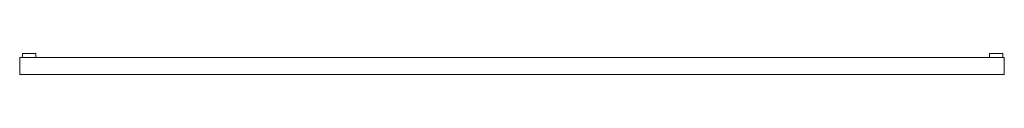
# Model space of a CAD drawing. Units: millimetres. Extents: x 3 to 2937, y -62 to 0.
import ezdxf

# ---------------------------------------------------------------- set-up
doc = ezdxf.new("R2010")
doc.units = ezdxf.units.MM
doc.header["$LTSCALE"] = 5.08
doc.layers.add('ﾘﾚｽｸﾘｰﾝ1N型024', color=7, linetype='Continuous')

# ---------------------------------------------------------------- blocks, each defined once
blk = doc.blocks.new('_U____Y1N型024_Y_dxf')
at = {"layer": 'ﾘﾚｽｸﾘｰﾝ1N型024', "color": 253, "linetype": 'Continuous', "lineweight": 15}
for points in [[(51, -12, 80), (11, -12, 80), (11, 0, 80), (51, 0, 80)], [(11, -12, 856), (51, -12, 856), (51, 0, 856), (11, 0, 856)], [(51, 0, 80), (11, 0, 80), (11, 0, 856), (51, 0, 856)], [(11, 0, 80), (11, -12, 80), (11, -12, 856), (11, 0, 856)], [(51, -12, 80), (51, 0, 80), (51, 0, 856), (51, -12, 856)], [(2893, -12, 80), (2893, 0, 80), (2933, 0, 80), (2933, -12, 80)], [(2933, -12, 856), (2933, 0, 856), (2893, 0, 856), (2893, -12, 856)], [(2893, -12, 80), (2893, -12, 856), (2893, 0, 856), (2893, 0, 80)], [(2893, 0, 80), (2893, 0, 856), (2933, 0, 856), (2933, 0, 80)], [(2933, 0, 80), (2933, 0, 856), (2933, -12, 856), (2933, -12, 80)], [(2937, -62, 97.5), (3, -62, 97.5), (3, -12, 97.5), (2937, -12, 97.5)], [(3, -62, 127.5), (2937, -62, 127.5), (2937, -12, 127.5), (3, -12, 127.5)], [(2937, -12, 97.5), (3, -12, 97.5), (3, -12, 127.5), (2937, -12, 127.5)], [(3, -12, 97.5), (3, -62, 97.5), (3, -62, 127.5), (3, -12, 127.5)], [(2937, -62, 162.5), (3, -62, 162.5), (3, -12, 162.5), (2937, -12, 162.5)], [(3, -62, 192.5), (2937, -62, 192.5), (2937, -12, 192.5), (3, -12, 192.5)], [(2937, -12, 162.5), (3, -12, 162.5), (3, -12, 192.5), (2937, -12, 192.5)], [(3, -12, 162.5), (3, -62, 162.5), (3, -62, 192.5), (3, -12, 192.5)], [(2937, -62, 227.5), (3, -62, 227.5), (3, -12, 227.5), (2937, -12, 227.5)], [(3, -62, 257.5), (2937, -62, 257.5), (2937, -12, 257.5), (3, -12, 257.5)], [(2937, -12, 227.5), (3, -12, 227.5), (3, -12, 257.5), (2937, -12, 257.5)], [(3, -12, 227.5), (3, -62, 227.5), (3, -62, 257.5), (3, -12, 257.5)], [(2937, -62, 292.5), (3, -62, 292.5), (3, -12, 292.5), (2937, -12, 292.5)], [(3, -62, 322.5), (2937, -62, 322.5), (2937, -12, 322.5), (3, -12, 322.5)], [(2937, -12, 292.5), (3, -12, 292.5), (3, -12, 322.5), (2937, -12, 322.5)], [(3, -12, 292.5), (3, -62, 292.5), (3, -62, 322.5), (3, -12, 322.5)], [(2937, -62, 357.5), (3, -62, 357.5), (3, -12, 357.5), (2937, -12, 357.5)], [(3, -62, 387.5), (2937, -62, 387.5), (2937, -12, 387.5), (3, -12, 387.5)], [(2937, -12, 357.5), (3, -12, 357.5), (3, -12, 387.5), (2937, -12, 387.5)], [(3, -12, 357.5), (3, -62, 357.5), (3, -62, 387.5), (3, -12, 387.5)], [(2937, -62, 422.5), (3, -62, 422.5), (3, -12, 422.5), (2937, -12, 422.5)], [(3, -62, 452.5), (2937, -62, 452.5), (2937, -12, 452.5), (3, -12, 452.5)], [(2937, -12, 422.5), (3, -12, 422.5), (3, -12, 452.5), (2937, -12, 452.5)], [(3, -12, 422.5), (3, -62, 422.5), (3, -62, 452.5), (3, -12, 452.5)], [(2937, -62, 487.5), (3, -62, 487.5), (3, -12, 487.5), (2937, -12, 487.5)], [(3, -62, 517.5), (2937, -62, 517.5), (2937, -12, 517.5), (3, -12, 517.5)], [(2937, -12, 487.5), (3, -12, 487.5), (3, -12, 517.5), (2937, -12, 517.5)], [(3, -12, 487.5), (3, -62, 487.5), (3, -62, 517.5), (3, -12, 517.5)], [(2937, -62, 552.5), (3, -62, 552.5), (3, -12, 552.5), (2937, -12, 552.5)], [(3, -62, 582.5), (2937, -62, 582.5), (2937, -12, 582.5), (3, -12, 582.5)], [(2937, -12, 552.5), (3, -12, 552.5), (3, -12, 582.5), (2937, -12, 582.5)], [(3, -12, 552.5), (3, -62, 552.5), (3, -62, 582.5), (3, -12, 582.5)], [(2937, -62, 617.5), (3, -62, 617.5), (3, -12, 617.5), (2937, -12, 617.5)], [(3, -62, 647.5), (2937, -62, 647.5), (2937, -12, 647.5), (3, -12, 647.5)], [(2937, -12, 617.5), (3, -12, 617.5), (3, -12, 647.5), (2937, -12, 647.5)], [(3, -12, 617.5), (3, -62, 617.5), (3, -62, 647.5), (3, -12, 647.5)], [(2937, -62, 682.5), (3, -62, 682.5), (3, -12, 682.5), (2937, -12, 682.5)], [(3, -62, 712.5), (2937, -62, 712.5), (2937, -12, 712.5), (3, -12, 712.5)], [(2937, -12, 682.5), (3, -12, 682.5), (3, -12, 712.5), (2937, -12, 712.5)], [(3, -12, 682.5), (3, -62, 682.5), (3, -62, 712.5), (3, -12, 712.5)], [(2937, -62, 747.5), (3, -62, 747.5), (3, -12, 747.5), (2937, -12, 747.5)], [(3, -62, 777.5), (2937, -62, 777.5), (2937, -12, 777.5), (3, -12, 777.5)], [(2937, -12, 747.5), (3, -12, 747.5), (3, -12, 777.5), (2937, -12, 777.5)], [(3, -12, 747.5), (3, -62, 747.5), (3, -62, 777.5), (3, -12, 777.5)], [(2937, -62, 812.5), (3, -62, 812.5), (3, -12, 812.5), (2937, -12, 812.5)], [(3, -62, 842.5), (2937, -62, 842.5), (2937, -12, 842.5), (3, -12, 842.5)], [(2937, -12, 812.5), (3, -12, 812.5), (3, -12, 842.5), (2937, -12, 842.5)], [(3, -12, 812.5), (3, -62, 812.5), (3, -62, 842.5), (3, -12, 842.5)], [(11, -12, 80), (51, -12, 80), (51, -12, 856), (11, -12, 856)], [(2933, -12, 80), (2933, -12, 856), (2893, -12, 856), (2893, -12, 80)], [(2937, -62, 97.5), (2937, -12, 97.5), (2937, -12, 127.5), (2937, -62, 127.5)], [(2937, -62, 162.5), (2937, -12, 162.5), (2937, -12, 192.5), (2937, -62, 192.5)], [(2937, -62, 227.5), (2937, -12, 227.5), (2937, -12, 257.5), (2937, -62, 257.5)], [(2937, -62, 292.5), (2937, -12, 292.5), (2937, -12, 322.5), (2937, -62, 322.5)], [(2937, -62, 357.5), (2937, -12, 357.5), (2937, -12, 387.5), (2937, -62, 387.5)], [(2937, -62, 422.5), (2937, -12, 422.5), (2937, -12, 452.5), (2937, -62, 452.5)], [(2937, -62, 487.5), (2937, -12, 487.5), (2937, -12, 517.5), (2937, -62, 517.5)], [(2937, -62, 552.5), (2937, -12, 552.5), (2937, -12, 582.5), (2937, -62, 582.5)], [(2937, -62, 617.5), (2937, -12, 617.5), (2937, -12, 647.5), (2937, -62, 647.5)], [(2937, -62, 682.5), (2937, -12, 682.5), (2937, -12, 712.5), (2937, -62, 712.5)], [(2937, -62, 747.5), (2937, -12, 747.5), (2937, -12, 777.5), (2937, -62, 777.5)], [(2937, -62, 812.5), (2937, -12, 812.5), (2937, -12, 842.5), (2937, -62, 842.5)], [(3, -62, 97.5), (2937, -62, 97.5), (2937, -62, 127.5), (3, -62, 127.5)], [(3, -62, 162.5), (2937, -62, 162.5), (2937, -62, 192.5), (3, -62, 192.5)], [(3, -62, 227.5), (2937, -62, 227.5), (2937, -62, 257.5), (3, -62, 257.5)], [(3, -62, 292.5), (2937, -62, 292.5), (2937, -62, 322.5), (3, -62, 322.5)], [(3, -62, 357.5), (2937, -62, 357.5), (2937, -62, 387.5), (3, -62, 387.5)], [(3, -62, 422.5), (2937, -62, 422.5), (2937, -62, 452.5), (3, -62, 452.5)], [(3, -62, 487.5), (2937, -62, 487.5), (2937, -62, 517.5), (3, -62, 517.5)], [(3, -62, 552.5), (2937, -62, 552.5), (2937, -62, 582.5), (3, -62, 582.5)], [(3, -62, 617.5), (2937, -62, 617.5), (2937, -62, 647.5), (3, -62, 647.5)], [(3, -62, 682.5), (2937, -62, 682.5), (2937, -62, 712.5), (3, -62, 712.5)], [(3, -62, 747.5), (2937, -62, 747.5), (2937, -62, 777.5), (3, -62, 777.5)], [(3, -62, 812.5), (2937, -62, 812.5), (2937, -62, 842.5), (3, -62, 842.5)]]:
    blk.add_3dface(points, dxfattribs=at)

msp = doc.modelspace()

# ---------------------------------------------------------------- block references
at = {"layer": 'ﾘﾚｽｸﾘｰﾝ1N型024', "color": 7}
msp.add_blockref('_U____Y1N型024_Y_dxf', (0, 0), dxfattribs=at)

doc.saveas('drawing.dxf')
